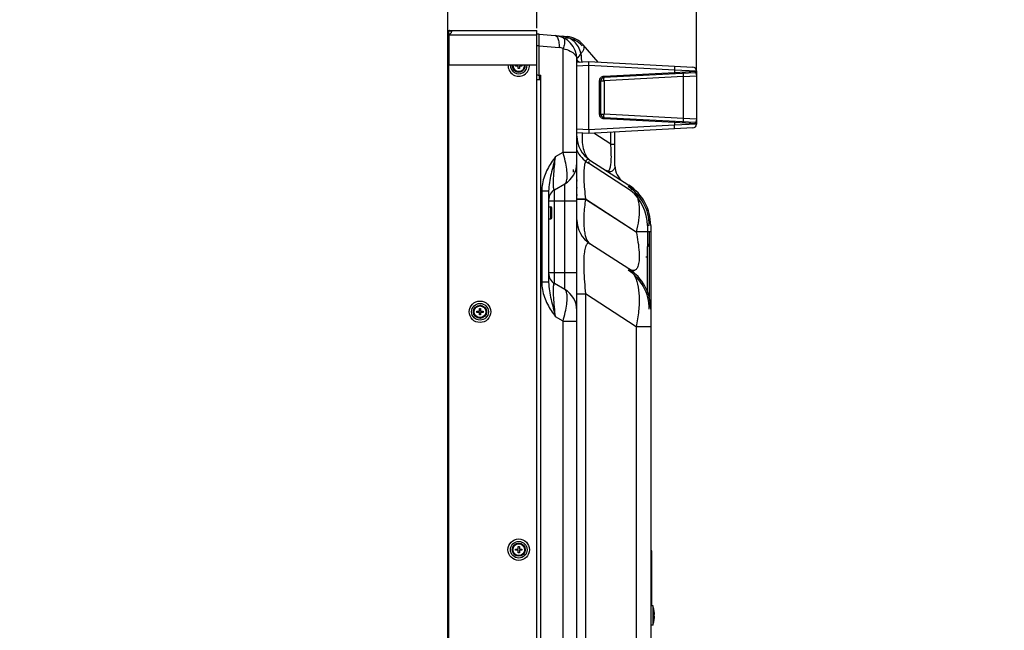
# Model space of a CAD drawing. Units: millimetres. Extents: x 0 to 1189, y 0 to 841.
# Drawn here: x 573 to 655, y 277 to 328 of the extents above; entities that cross this region are included whole.
import ezdxf

# ---------------------------------------------------------------- set-up
doc = ezdxf.new("R2010")
doc.units = ezdxf.units.MM
doc.header["$LTSCALE"] = 65.395
doc.layers.get('0').update_dxf_attribs({"linetype": 'CONTINUOUS'})
for name, color, linetype in [('3_ALL_AXES', 7, 'CONTINUOUS'), ('7_ALL_FEATURES', 7, 'CONTINUOUS'), ('DEF_DRAFT_DIM', 7, 'CONTINUOUS')]:
    doc.layers.add(name, color=color, linetype=linetype)
doc.styles.add('TEXTSTYLE_2', font='ar_wgl__.ttf')
doc.dimstyles.new('DIMSTYLE_5', dxfattribs={"dimtxt": 8, "dimasz": 3, "dimexe": 0.8, "dimexo": 0.2, "dimgap": 2, "dimtad": 1, "dimlfac": 5, "dimdsep": 46, "dimtxsty": 'TEXTSTYLE_2', "dimblk": 'OPEN', "dimblk1": 'OPEN', "dimblk2": 'OPEN', "dimcen": 0.09, "dimazin": 2, "dimtp": 0.3, "dimtm": 0.3, "dimtfac": 1, "dimtofl": 0, "dimtmove": 0, "dimatfit": 3, "dimldrblk": 'OPEN', "dimfxl": 0, "dimtolj": 1, "dimarcsym": 0})

# ---------------------------------------------------------------- blocks, each defined once
blk = doc.blocks.new('_OPEN')
at = {"color": 0, "linetype": 'ByBlock'}
for p, q in [((0, 0), (-1, 0.117)), ((-1, -0.117), (0, 0)), ((-1, 0), (0, 0))]:
    blk.add_line(p, q, dxfattribs=at)
blk = doc.blocks.new('*D7')
at = {"layer": 'DEF_DRAFT_DIM', "color": 2, "linetype": 'Continuous'}
for p, q in [((608.876, 326.883), (608.876, 342.831)), ((616.316, 327.293), (616.316, 342.831)), ((608.876, 342.031), (604.376, 342.031)), ((604.376, 342.031), (612.596, 342.031)), ((655.417, 342.031), (612.596, 342.031)), ((616.316, 342.031), (655.417, 342.031))]:
    blk.add_line(p, q, dxfattribs=at)
at = {"layer": 'DEF_DRAFT_DIM', "color": 2, "linetype": 'Continuous', "xscale": 3, "yscale": 3, "zscale": 3}
blk.add_blockref('_OPEN', (608.876, 342.031), dxfattribs=at)
at = {"layer": 'DEF_DRAFT_DIM', "color": 2, "linetype": 'Continuous', "xscale": 3, "yscale": 3, "zscale": 3, "rotation": 180}
blk.add_blockref('_OPEN', (616.316, 342.031), dxfattribs=at)
blk = doc.blocks.new('*D8')
at = {"layer": 'DEF_DRAFT_DIM', "color": 2, "linetype": 'Continuous'}
for p, q in [((608.876, 326.883), (608.876, 357.411)), ((629.656, 323.498), (629.656, 357.411)), ((608.876, 356.611), (573.048, 356.611)), ((573.048, 356.611), (619.266, 356.611)), ((634.156, 356.611), (619.266, 356.611)), ((629.656, 356.611), (634.156, 356.611))]:
    blk.add_line(p, q, dxfattribs=at)
at = {"layer": 'DEF_DRAFT_DIM', "color": 2, "linetype": 'Continuous', "xscale": 3, "yscale": 3, "zscale": 3}
blk.add_blockref('_OPEN', (608.876, 356.611), dxfattribs=at)
at = {"layer": 'DEF_DRAFT_DIM', "color": 2, "linetype": 'Continuous', "xscale": 3, "yscale": 3, "zscale": 3, "rotation": 180}
blk.add_blockref('_OPEN', (629.656, 356.611), dxfattribs=at)

msp = doc.modelspace()

# ---------------------------------------------------------------- linework, layer by layer
at = {"layer": '3_ALL_AXES', "color": 7, "linetype": 'Continuous'}
for p, q in [((626.0365, 278.9643), (625.8365, 278.9643)), ((626.0365, 277.3643), (626.0365, 278.9643)), ((626.0365, 277.3643), (625.8365, 277.3643))]:
    msp.add_line(p, q, dxfattribs=at)
for centre, radius, start, end in [((619.4965, 315.7428), 0.18, 282.902664, 312.44894), ((619.4965, 315.1428), 0.18, 123.752823, 132.087528), ((619.4965, 314.5428), 0.18, 333.41648, 26.58352), ((619.4965, 313.9428), 0.18, 333.41648, 26.58352), ((619.4965, 313.3428), 0.18, 333.41648, 26.58352), ((624.0548, 278.1643), 2.1017, 9.663346, 19.455157), ((624.0548, 278.1643), 2.1017, 340.544843, 350.336654)]:
    msp.add_arc(centre, radius, start, end, dxfattribs=at)
at = {"layer": '7_ALL_FEATURES', "color": 7, "linetype": 'Continuous'}
for p, q in [((608.8765, 204.8825), (608.8765, 327.0425)), ((608.9165, 327.0825), (608.9165, 204.8425)), ((608.9165, 327.0825), (608.9765, 327.0825)), ((608.9765, 327.0925), (608.9765, 327.0664)), ((608.9765, 327.0925), (616.3165, 327.0925)), ((616.3165, 204.8325), (616.3165, 327.0925)), ((616.3165, 326.6825), (608.8765, 326.6825)), ((608.9765, 324.1967), (608.9765, 326.798)), ((616.4965, 326.7815), (616.3165, 326.7815)), ((616.4965, 323.3625), (616.4965, 326.7815)), ((616.4965, 326.7815), (618.8446, 326.5761)), ((618.8341, 326.4566), (618.534, 326.4828)), ((616.4965, 325.8147), (616.3165, 325.8147)), ((616.4965, 325.8147), (618.1662, 325.6686)), ((618.5017, 316.9079), (618.5017, 325.5787)), ((621.4283, 324.4421), (620.1875, 325.8868)), ((619.6565, 207.9021), (619.6565, 324.6724)), ((616.3165, 324.1967), (608.9765, 324.1967)), ((614.5365, 324.1125), (614.5365, 324.1967)), ((614.7465, 324.1125), (614.5365, 324.1125)), ((614.7465, 323.9025), (614.7465, 324.1125)), ((614.8465, 323.9025), (614.7465, 323.9025)), ((614.8465, 324.1125), (614.8465, 323.9025)), ((615.0565, 324.1125), (614.8465, 324.1125)), ((615.0565, 324.1967), (615.0565, 324.1125)), ((619.6565, 324.4301), (620.6565, 324.4825)), ((619.6565, 324.1305), (620.6565, 324.1829)), ((620.6565, 324.4825), (629.3722, 324.0258)), ((620.6565, 324.1835), (627.8308, 323.8075)), ((620.6565, 318.7821), (620.6565, 324.1829)), ((627.8308, 323.8075), (627.8308, 323.5865)), ((627.8308, 323.8075), (629.6565, 323.7262)), ((629.6565, 323.7262), (629.6565, 319.2389)), ((616.6321, 322.9625), (616.3165, 322.9625)), ((616.4165, 323.3625), (616.6321, 323.3625)), ((616.5365, 322.9625), (616.5365, 323.3625)), ((616.5814, 323.3625), (616.5814, 322.9625)), ((616.6321, 208.5625), (616.6321, 323.3625)), ((628.5611, 323.2261), (621.9303, 322.8786)), ((621.9408, 323.1782), (629.5617, 323.5776)), ((621.9443, 323.278), (627.8308, 323.5865)), ((627.8308, 323.5865), (629.6565, 323.6774)), ((628.5611, 323.2261), (629.6565, 323.2978)), ((628.5611, 323.2261), (628.5611, 319.739)), ((621.5652, 320.0865), (621.5652, 322.8786)), ((621.5652, 322.8786), (621.9303, 322.8786)), ((621.6565, 320.0865), (621.6565, 322.8786)), ((621.9303, 322.8786), (621.9303, 320.0865)), ((621.5652, 320.0865), (621.9303, 320.0865)), ((628.5611, 319.739), (621.9303, 320.0865)), ((629.5617, 319.3875), (621.9408, 319.7869)), ((627.8308, 319.3785), (621.9443, 319.687)), ((629.6565, 319.6672), (628.5611, 319.739)), ((620.6565, 318.7821), (619.6565, 318.8345)), ((627.8308, 319.1576), (620.6565, 318.7816)), ((629.3722, 318.9393), (620.6565, 318.4825)), ((627.8308, 319.3785), (627.8308, 319.1576)), ((629.6565, 319.2876), (627.8308, 319.3785)), ((629.6565, 319.2389), (627.8308, 319.1576)), ((620.6565, 318.4825), (619.6565, 318.5349)), ((622.4889, 317.5936), (621.0811, 318.5048)), ((622.4889, 317.5936), (622.4889, 318.5786)), ((622.8365, 315.7746), (622.8365, 318.5968)), ((622.4889, 317.5936), (622.8365, 317.5936)), ((617.8738, 316.5454), (618.5017, 316.9079)), ((618.5017, 316.9079), (619.6565, 316.9079)), ((620.6185, 315.9846), (620.7055, 316.1189)), ((624.1569, 313.6943), (620.6185, 315.9846)), ((620.7524, 316.2532), (624.0099, 314.1448)), ((619.3765, 315.2417), (619.3765, 315.4625)), ((619.5365, 315.3151), (619.5365, 315.3189)), ((617.725, 313.8699), (617.7248, 313.8708)), ((617.725, 313.8699), (617.7248, 313.8707)), ((617.7965, 313.7687), (618.6565, 314.2652)), ((618.6565, 305.4199), (618.6565, 314.2652)), ((617.2965, 313.654), (616.7191, 313.654)), ((616.7191, 313.654), (616.7191, 306.031)), ((617.2965, 313.654), (617.2965, 306.031)), ((617.7965, 305.9164), (617.7965, 313.7687)), ((624.2497, 313.8233), (624.1569, 313.6943)), ((624.2492, 313.8225), (624.1569, 313.6943)), ((617.2965, 312.8425), (619.6565, 312.8425)), ((617.2965, 312.3425), (617.4765, 312.3425)), ((617.4765, 311.3425), (617.4765, 312.3425)), ((617.5765, 311.4425), (617.5765, 312.2425)), ((619.6565, 312.9969), (620.3847, 312.9969)), ((619.6565, 312.9855), (620.3847, 312.9855)), ((620.3847, 312.9969), (620.3847, 312.9855)), ((620.3847, 312.9969), (624.6228, 310.2537)), ((620.3847, 312.9855), (624.6228, 310.2424)), ((617.2965, 311.3425), (617.4765, 311.3425)), ((625.5565, 310.7868), (625.5565, 308.9997)), ((625.7165, 310.7868), (625.5565, 310.7868)), ((625.8365, 310.7868), (625.8365, 222.2183)), ((624.6228, 310.2537), (624.6228, 310.2424)), ((625.8365, 310.2537), (624.6228, 310.2537)), ((625.8365, 310.2424), (624.6228, 310.2424)), ((625.7165, 310.2424), (625.7165, 304.749)), ((625.7465, 310.1856), (625.7165, 310.1856)), ((624.0099, 307.1448), (620.7524, 309.2532)), ((625.5765, 305.2031), (625.5765, 309.0129)), ((625.4381, 308.1625), (625.5765, 308.1625)), ((617.2965, 306.8425), (619.6565, 306.8425)), ((617.2965, 306.031), (616.7191, 306.031)), ((618.6565, 305.4199), (617.7965, 305.9164)), ((619.6565, 305.0492), (620.3847, 305.0492)), ((620.3847, 305.0492), (620.3847, 220.9558)), ((624.6228, 302.3061), (620.3847, 305.0492)), ((619.5365, 304.3662), (619.5365, 304.3699)), ((611.2965, 303.5125), (611.2965, 303.6125)), ((611.2965, 303.6125), (611.5065, 303.6125)), ((611.5065, 303.5125), (611.2965, 303.5125)), ((611.5065, 303.6125), (611.5065, 303.8225)), ((611.5065, 303.8225), (611.6065, 303.8225)), ((611.5065, 303.3025), (611.5065, 303.5125)), ((611.6065, 303.3025), (611.5065, 303.3025)), ((611.6065, 303.8225), (611.6065, 303.6125)), ((611.6065, 303.6125), (611.8165, 303.6125)), ((611.6065, 303.5125), (611.6065, 303.3025)), ((611.8165, 303.5125), (611.6065, 303.5125)), ((611.8165, 303.6125), (611.8165, 303.5125)), ((618.5017, 302.7771), (617.8738, 303.1396)), ((618.5017, 259.9485), (618.5017, 302.7771)), ((618.5017, 302.7771), (619.6565, 302.7771)), ((624.6228, 302.3061), (624.6228, 223.6989)), ((625.8365, 302.3061), (624.6228, 302.3061)), ((614.5365, 283.6125), (614.5365, 283.7125)), ((614.5365, 283.7125), (614.7465, 283.7125)), ((614.7465, 283.6125), (614.5365, 283.6125)), ((614.7465, 283.7125), (614.7465, 283.9225)), ((614.7465, 283.9225), (614.8465, 283.9225)), ((614.7465, 283.4025), (614.7465, 283.6125)), ((614.8465, 283.4025), (614.7465, 283.4025)), ((614.8465, 283.9225), (614.8465, 283.7125)), ((614.8465, 283.7125), (615.0565, 283.7125)), ((614.8465, 283.6125), (614.8465, 283.4025)), ((615.0565, 283.6125), (614.8465, 283.6125)), ((615.0565, 283.7125), (615.0565, 283.6125)), ((625.9365, 283.5625), (625.8365, 283.5625)), ((625.9365, 278.9625), (625.9365, 283.5625)), ((626.1256, 278.5164), (626.1266, 278.5171)), ((626.1256, 278.2343), (626.1541, 278.2343)), ((626.1541, 278.0943), (626.1256, 278.0943)), ((626.1266, 277.8115), (626.1256, 277.8121))]:
    msp.add_line(p, q, dxfattribs=at)
for centre, radius in [((611.5565, 303.5625), 0.9), ((611.5565, 303.5625), 0.7), ((611.5565, 303.5625), 0.55), ((611.5565, 303.5625), 0.49), ((614.7965, 283.6625), 0.9), ((614.7965, 283.6625), 0.7), ((614.7965, 283.6625), 0.55), ((614.7965, 283.6625), 0.49)]:
    msp.add_circle(centre, radius, dxfattribs=at)
for centre, radius, start, end in [((608.9165, 327.0425), 0.04, 90, 180), ((608.9764, 327.0024), 0.2044, 270.022604, 281.437522), ((609.066, 326.9725), 0.1104, 354.92686, 359.95517), ((617.6565, 324.6724), 2, 0, 85), ((618.6703, 324.5837), 1.88, 40.658299, 85), ((618.6703, 324.5837), 2, 40.658299, 85), ((618.0771, 324.665), 1.0076, 65.075818, 84.924253), ((614.7965, 324.1625), 0.9, 177.824831, 2.175169), ((614.7965, 324.1625), 0.7, 177.1822, 2.817134), ((614.7965, 324.1625), 0.55, 176.427108, 3.572989), ((614.7965, 324.1625), 0.49, 176.002509, 3.997491), ((629.3565, 323.7262), 0.3, 359.999997, 86.999937), ((616.4165, 323.5225), 0.16, 231.196018, 270), ((621.9565, 322.8786), 0.3, 93, 180), ((629.5565, 323.6774), 0.1, 273, 360), ((621.9565, 320.0865), 0.3, 180, 267), ((629.3565, 319.2389), 0.3, 273, 360), ((629.5565, 319.2876), 0.1, 0.000012, 86.999975), ((622.0565, 318.268), 2.4, 180.27059, 237.087069), ((622.0965, 318.268), 2.72, 206.018235, 237.087069), ((617.6565, 315.9972), 2, 300, 360), ((624.4365, 315.7746), 1.6, 180.000074, 237.087083), ((618.3469, 313.9885), 0.6331, 190.802584, 191.21343), ((621.8365, 310.7868), 3.88, 0, 57.087069), ((621.8365, 310.7868), 4, 0, 57.087069), ((618.2965, 312.9026), 1, 120, 180), ((621.8365, 310.7868), 3.72, 0, 51.406928), ((617.4765, 312.2425), 0.1, 0, 90), ((617.4765, 311.4425), 0.1, 270, 360), ((622.0565, 311.268), 2.4, 180.298317, 237.087069), ((625.4365, 309.2554), 0.28, 300, 360), ((618.2965, 306.7824), 1, 180, 240), ((621.8365, 303.7868), 3.88, 0, 57.087069), ((621.8365, 303.7868), 4, 0, 57.087069), ((618.4206, 305.6824), 0.7082, 168.74595, 170.781163), ((617.6565, 303.6878), 2, 0, 60), ((624.0548, 278.1643), 2.1005, 1.909758, 9.651557), ((623.8516, 278.1643), 2.2751, 0.58872, 1.763034), ((623.8516, 278.1643), 2.2751, 358.236966, 359.41128), ((624.0548, 278.1643), 2.1005, 350.348443, 358.090242), ((623.8511, 278.1643), 2.2755, 359.411265, 0.588735)]:
    msp.add_arc(centre, radius, start, end, dxfattribs=at)
for points, knots in [([(609.1765, 326.9724), (609.1765, 326.9896), (609.1663, 327.0265), (609.1157, 327.0602), (609.0505, 327.0734), (609.0023, 327.0759), (608.9765, 327.0759)], [0, 0, 0, 0, 0.2063487, 0.4218102, 0.6899746, 1, 1, 1, 1]), ([(608.9765, 327.0664), (609.0012, 327.0664), (609.0478, 327.0641), (609.111, 327.0521), (609.1616, 327.0231), (609.175, 326.9888), (609.1762, 326.9726)], [0, 0, 0, 0, 0.3078617, 0.5784621, 0.7976481, 1, 1, 1, 1]), ([(609.0169, 326.802), (609.034, 326.8055), (609.0962, 326.8263), (609.1479, 326.8781), (609.1659, 326.9225)], [0, 0, 0, 0, 0.2663277, 1, 1, 1, 1]), ([(617.8308, 326.6648), (617.8685, 326.6615), (617.9508, 326.6239), (618.0037, 326.5546), (618.0282, 326.5142)], [0, 0, 0, 0, 0.4453272, 1, 1, 1, 1]), ([(618.0282, 326.5142), (618.0942, 326.4056), (618.1703, 326.1185), (618.1778, 325.8295), (618.1662, 325.6686)], [0, 0, 0, 0, 0.4408241, 1, 1, 1, 1]), ([(619.9937, 325.1541), (619.9497, 325.3469), (619.8103, 325.7166), (619.4561, 326.1787), (618.9895, 326.4987), (618.6287, 326.595), (618.449, 326.6107)], [0, 0, 0, 0, 0.2623539, 0.5159583, 0.760749, 1, 1, 1, 1]), ([(618.5017, 326.485), (618.517, 326.4779), (618.5834, 326.4314), (618.6105, 326.3474), (618.6208, 326.2858)], [0, 0, 0, 0, 0.2133793, 1, 1, 1, 1]), ([(618.6208, 326.2858), (618.6381, 326.1816), (618.6183, 325.9363), (618.55, 325.7049), (618.5017, 325.5787)], [0, 0, 0, 0, 0.4387146, 1, 1, 1, 1]), ([(618.5017, 325.5787), (618.7087, 325.5305), (619.0685, 325.4108), (619.3874, 325.1913), (619.4942, 325.067)], [0, 0, 0, 0, 0.5646513, 1, 1, 1, 1]), ([(619.9937, 325.1541), (620.0653, 325.2238), (620.1848, 325.3579), (620.2613, 325.5263), (620.2724, 325.6042)], [0, 0, 0, 0, 0.5596162, 1, 1, 1, 1]), ([(620.2724, 325.6042), (620.2794, 325.653), (620.2741, 325.7575), (620.2211, 325.8477), (620.1875, 325.8868)], [0, 0, 0, 0, 0.4889311, 1, 1, 1, 1]), ([(619.4942, 325.067), (619.5439, 325.0091), (619.6252, 324.8862), (619.6565, 324.7406), (619.6565, 324.6724)], [0, 0, 0, 0, 0.5279232, 1, 1, 1, 1]), ([(619.6565, 324.6724), (619.6565, 324.6983), (619.691, 324.7611), (619.7767, 324.8487), (619.8939, 324.9752), (619.9637, 325.0875), (619.9937, 325.1541)], [0, 0, 0, 0, 0.1312912, 0.3378303, 0.6299067, 1, 1, 1, 1]), ([(619.6565, 324.6724), (619.6565, 324.6274), (619.7115, 324.5554), (619.8111, 324.4921), (619.8799, 324.4597), (619.9187, 324.4438)], [0, 0, 0, 0, 0.3743201, 0.6512165, 1, 1, 1, 1]), ([(619.9937, 325.1541), (619.9971, 325.098), (620.0144, 324.8632), (620.0403, 324.6292), (620.0626, 324.4514)], [0, 0, 0, 0, 0.2387557, 1, 1, 1, 1]), ([(620.6565, 324.1829), (620.6565, 324.2212), (620.6577, 324.321), (620.6584, 324.4209), (620.6565, 324.4825)], [0, 0, 0, 0, 0.3828263, 1, 1, 1, 1]), ([(627.8203, 324.1071), (627.8229, 324.107), (627.827, 324.0969), (627.8297, 324.0812), (627.8327, 324.0527), (627.8352, 323.9992), (627.8353, 323.9159), (627.8328, 323.8456), (627.8308, 323.8075)], [0, 0, 0, 0, 0.0253583, 0.0838445, 0.1763406, 0.2999151, 0.6211946, 1, 1, 1, 1]), ([(621.5652, 322.8786), (621.5652, 322.9775), (621.6448, 323.1828), (621.8457, 323.2729), (621.9443, 323.278)], [0, 0, 0, 0, 0.5005657, 1, 1, 1, 1]), ([(621.9303, 322.8786), (621.9283, 322.9167), (621.9258, 322.987), (621.9259, 323.0703), (621.9284, 323.1238), (621.9314, 323.1523), (621.9341, 323.168), (621.9382, 323.178), (621.9408, 323.1782)], [0, 0, 0, 0, 0.3788063, 0.7000856, 0.8236589, 0.9161561, 0.9746419, 1, 1, 1, 1]), ([(621.9443, 323.278), (621.9449, 323.2653), (621.9456, 323.2424), (621.9462, 323.2096), (621.9437, 323.193), (621.9435, 323.1783), (621.9408, 323.1782)], [0, 0, 0, 0, 0.3794952, 0.7013624, 0.9177455, 1, 1, 1, 1]), ([(627.8308, 323.5865), (627.8314, 323.5738), (627.8321, 323.5509), (627.8328, 323.5181), (627.8302, 323.5015), (627.83, 323.4868), (627.8273, 323.4867)], [0, 0, 0, 0, 0.3794952, 0.7013624, 0.9177455, 1, 1, 1, 1]), ([(628.5715, 323.5257), (628.569, 323.5255), (628.5649, 323.5155), (628.5621, 323.4998), (628.5591, 323.4713), (628.5566, 323.4178), (628.5565, 323.3345), (628.5591, 323.2642), (628.5611, 323.2261)], [0, 0, 0, 0, 0.0253581, 0.0838439, 0.1763411, 0.2999144, 0.6211937, 1, 1, 1, 1]), ([(629.5617, 323.5776), (629.5766, 323.5783), (629.6071, 323.5408), (629.6426, 323.4512), (629.6565, 323.3605), (629.6565, 323.2978)], [0, 0, 0, 0, 0.1463209, 0.3864989, 1, 1, 1, 1]), ([(621.9443, 319.687), (621.8457, 319.6922), (621.6448, 319.7822), (621.5652, 319.9876), (621.5652, 320.0865)], [0, 0, 0, 0, 0.4994343, 1, 1, 1, 1]), ([(621.9408, 319.7869), (621.9382, 319.787), (621.9341, 319.7971), (621.9314, 319.8128), (621.9284, 319.8412), (621.9259, 319.8948), (621.9258, 319.9781), (621.9283, 320.0484), (621.9303, 320.0865)], [0, 0, 0, 0, 0.0253581, 0.0838439, 0.1763412, 0.2999145, 0.6211938, 1, 1, 1, 1]), ([(621.9443, 319.687), (621.9449, 319.6997), (621.9456, 319.7226), (621.9462, 319.7554), (621.9437, 319.7721), (621.9435, 319.7867), (621.9408, 319.7869)], [0, 0, 0, 0, 0.3794952, 0.7013624, 0.9177455, 1, 1, 1, 1]), ([(628.5611, 319.739), (628.5591, 319.7009), (628.5565, 319.6306), (628.5566, 319.5473), (628.5591, 319.4937), (628.5621, 319.4653), (628.5649, 319.4496), (628.569, 319.4395), (628.5715, 319.4394)], [0, 0, 0, 0, 0.3788063, 0.7000856, 0.8236589, 0.9161561, 0.9746419, 1, 1, 1, 1]), ([(629.6565, 319.6672), (629.6565, 319.6046), (629.6426, 319.5138), (629.6071, 319.4243), (629.5766, 319.3867), (629.5617, 319.3875)], [0, 0, 0, 0, 0.6135011, 0.8536792, 1, 1, 1, 1]), ([(620.6565, 318.7816), (620.6565, 318.7434), (620.6577, 318.6437), (620.6584, 318.544), (620.6565, 318.4825)], [0, 0, 0, 0, 0.3831047, 1, 1, 1, 1]), ([(627.8203, 318.858), (627.8229, 318.8581), (627.827, 318.8682), (627.8297, 318.8839), (627.8327, 318.9123), (627.8352, 318.9658), (627.8353, 319.0491), (627.8328, 319.1195), (627.8308, 319.1576)], [0, 0, 0, 0, 0.0253583, 0.0838445, 0.1763406, 0.2999151, 0.6211946, 1, 1, 1, 1]), ([(627.8308, 319.3785), (627.8314, 319.3912), (627.8321, 319.4141), (627.8328, 319.4469), (627.8302, 319.4636), (627.83, 319.4782), (627.8273, 319.4784)], [0, 0, 0, 0, 0.3794952, 0.7013624, 0.9177455, 1, 1, 1, 1]), ([(620.111, 318.5106), (620.0927, 318.2501), (620.0902, 317.7603), (620.2113, 316.9709), (620.4818, 316.4283), (620.7524, 316.2532)], [0, 0, 0, 0, 0.3234516, 0.6007165, 1, 1, 1, 1]), ([(622.1059, 315.3772), (622.1344, 315.3587), (622.1946, 315.3285), (622.3051, 315.3454), (622.397, 315.452), (622.4687, 315.6441), (622.5237, 315.9579), (622.5486, 316.4081), (622.5375, 316.9711), (622.5081, 317.3807), (622.4889, 317.5936)], [0, 0, 0, 0, 0.0408893, 0.0776297, 0.1251076, 0.2012145, 0.3234065, 0.5062462, 0.7429682, 1, 1, 1, 1]), ([(617.8738, 316.5454), (617.6263, 316.2057), (617.1534, 315.5), (616.851, 314.6919), (616.7753, 314.2718)], [0, 0, 0, 0, 0.4961858, 1, 1, 1, 1]), ([(617.8738, 316.5454), (617.7413, 316.0638), (617.5527, 315.3423), (617.3495, 314.3786), (617.2965, 313.8937), (617.2965, 313.6541)], [0, 0, 0, 0, 0.5072281, 0.7567054, 1, 1, 1, 1]), ([(617.7248, 313.8707), (617.7149, 313.9229), (617.7034, 314.0528), (617.6964, 314.3981), (617.7219, 314.9563), (617.7832, 315.7182), (617.8413, 316.2643), (617.8738, 316.5454)], [0, 0, 0, 0, 0.0593908, 0.1454109, 0.3861101, 0.6835681, 1, 1, 1, 1]), ([(618.805, 314.5106), (618.8397, 314.644), (618.8599, 314.9744), (618.8138, 315.529), (618.6933, 316.1932), (618.5727, 316.663), (618.5017, 316.9079)], [0, 0, 0, 0, 0.1697915, 0.4027989, 0.6857759, 1, 1, 1, 1]), ([(620.7524, 316.2532), (620.7116, 316.2796), (620.6439, 316.3112), (620.5484, 316.3021), (620.4825, 316.2657), (620.4231, 316.1986), (620.3415, 316.0441), (620.2697, 315.7346), (620.2286, 315.2301), (620.2361, 314.5673), (620.29, 313.8026), (620.35, 313.268), (620.3847, 312.9969)], [0, 0, 0, 0, 0.0403985, 0.0584685, 0.0778708, 0.1014838, 0.1319751, 0.2223012, 0.3626886, 0.5527624, 0.7727234, 1, 1, 1, 1]), ([(622.8365, 315.7746), (622.8365, 315.746), (622.8275, 315.6396), (622.786, 315.5376), (622.7447, 315.4718)], [0, 0, 0, 0, 0.2692092, 1, 1, 1, 1]), ([(622.4712, 315.2679), (622.4422, 315.2635), (622.3117, 315.2622), (622.1895, 315.323), (622.1059, 315.3772)], [0, 0, 0, 0, 0.226956, 1, 1, 1, 1]), ([(622.7447, 315.4718), (622.7109, 315.4178), (622.6345, 315.3257), (622.5234, 315.2759), (622.4712, 315.2679)], [0, 0, 0, 0, 0.5463917, 1, 1, 1, 1]), ([(617.7965, 313.7687), (617.7903, 313.7651), (617.7736, 313.7609), (617.7516, 313.7816), (617.7369, 313.8172), (617.7294, 313.8473), (617.7259, 313.8654)], [0, 0, 0, 0, 0.1553507, 0.3268259, 0.5973936, 1, 1, 1, 1]), ([(618.6565, 314.2652), (618.6735, 314.275), (618.7498, 314.3377), (618.7855, 314.4356), (618.805, 314.5106)], [0, 0, 0, 0, 0.2029525, 1, 1, 1, 1]), ([(624.0099, 314.1448), (624.0604, 314.1121), (624.2625, 313.9615), (624.4219, 313.758), (624.5169, 313.5919)], [0, 0, 0, 0, 0.2391027, 1, 1, 1, 1]), ([(624.5169, 313.5919), (624.6318, 313.3908), (624.8055, 312.9128), (624.8976, 312.108), (624.8411, 311.1999), (624.7105, 310.5743), (624.6228, 310.2537)], [0, 0, 0, 0, 0.203567, 0.4401452, 0.7078965, 1, 1, 1, 1]), ([(620.3847, 312.9855), (620.3164, 312.5396), (620.2261, 311.7102), (620.2272, 310.7214), (620.3243, 310.0646), (620.4456, 309.6321), (620.6054, 309.3483), (620.7524, 309.2532)], [0, 0, 0, 0, 0.3506631, 0.647346, 0.7664225, 0.8639259, 1, 1, 1, 1]), ([(624.6228, 310.2424), (624.6801, 309.9585), (624.781, 309.3943), (624.873, 308.5872), (624.8818, 307.9044), (624.8114, 307.4497), (624.7033, 307.2123), (624.6197, 307.105), (624.526, 307.0393), (624.3921, 307.0004), (624.207, 307.0307), (624.0766, 307.1016), (624.0099, 307.1448)], [0, 0, 0, 0, 0.2250746, 0.445326, 0.630296, 0.7553566, 0.7980782, 0.8317289, 0.8598033, 0.8855075, 0.9382919, 1, 1, 1, 1]), ([(620.7524, 309.2532), (620.7117, 309.2795), (620.6374, 309.3093), (620.5401, 309.2747), (620.4755, 309.2126), (620.4174, 309.1141), (620.3373, 308.898), (620.2679, 308.4913), (620.2284, 307.8445), (620.2366, 307.0111), (620.2902, 306.0559), (620.35, 305.3885), (620.3847, 305.0492)], [0, 0, 0, 0, 0.0322294, 0.0476444, 0.0662208, 0.0906963, 0.1232092, 0.2190407, 0.3635562, 0.5542306, 0.77311, 1, 1, 1, 1]), ([(624.0099, 307.1448), (624.0531, 307.1168), (624.2315, 306.9821), (624.3693, 306.799), (624.4541, 306.65)], [0, 0, 0, 0, 0.2305733, 1, 1, 1, 1]), ([(624.4541, 306.65), (624.5894, 306.4123), (624.7884, 305.8171), (624.8979, 304.796), (624.848, 303.5937), (624.7141, 302.7466), (624.6228, 302.3061)], [0, 0, 0, 0, 0.1856503, 0.419016, 0.6946559, 1, 1, 1, 1]), ([(617.2965, 306.031), (617.2965, 305.7914), (617.3495, 305.3064), (617.5527, 304.3428), (617.7413, 303.6213), (617.8738, 303.1396)], [0, 0, 0, 0, 0.2432916, 0.4927691, 1, 1, 1, 1]), ([(617.8738, 303.1396), (617.8419, 303.4157), (617.7847, 303.9528), (617.7236, 304.7048), (617.6973, 305.2596), (617.7023, 305.6077), (617.7127, 305.7412), (617.7216, 305.7958)], [0, 0, 0, 0, 0.3129301, 0.6080191, 0.8495735, 0.9376609, 1, 1, 1, 1]), ([(617.7318, 305.8462), (617.7353, 305.8599), (617.7425, 305.8827), (617.7566, 305.91), (617.7771, 305.9239), (617.7909, 305.9196), (617.7965, 305.9164)], [0, 0, 0, 0, 0.3849801, 0.6478313, 0.8259433, 1, 1, 1, 1]), ([(616.7747, 305.4162), (616.8502, 304.9956), (617.1526, 304.1864), (617.626, 303.4798), (617.8738, 303.1396)], [0, 0, 0, 0, 0.5038256, 1, 1, 1, 1]), ([(618.5017, 302.7771), (618.5727, 303.022), (618.6932, 303.4916), (618.8138, 304.1556), (618.8599, 304.7101), (618.8398, 305.0406), (618.8051, 305.174)], [0, 0, 0, 0, 0.314177, 0.5971306, 0.8301525, 1, 1, 1, 1]), ([(618.8051, 305.174), (618.7976, 305.2031), (618.7693, 305.2945), (618.7144, 305.3864), (618.6565, 305.4199)], [0, 0, 0, 0, 0.3101019, 1, 1, 1, 1])]:
    msp.add_open_spline(points, degree=3, knots=knots, dxfattribs=at)
for points in [[(609.1659, 326.9225), (609.1712, 326.9354), (609.1748, 326.949), (609.176, 326.9628)], [(616.7753, 314.2718), (616.7385, 314.0683), (616.7191, 313.8608), (616.7191, 313.654)], [(616.7191, 306.031), (616.7191, 305.8252), (616.7384, 305.6187), (616.7747, 305.4162)], [(617.726, 305.8206), (617.7278, 305.8292), (617.7296, 305.8377), (617.7318, 305.8462)]]:
    msp.add_open_spline(points, degree=3, dxfattribs=at)

# ---------------------------------------------------------------- dimensions: what is measured, and where the dimension line sits
at = {"layer": 'DEF_DRAFT_DIM', "color": 2, "linetype": 'Continuous'}
for base, p2, picture, middle in [((629.6565, 356.6109), (629.6565, 323.2978), '*D8', (573.048, 356.6109)), ((616.3165, 342.0314), (616.3165, 327.0925), '*D7', (633.6772, 342.0314))]:
    dim = msp.add_linear_dim(base=base, p1=(608.8765, 326.6825), p2=p2, dimstyle='DIMSTYLE_5', dxfattribs=at)
    dim.commit()
    dim.dimension.update_dxf_attribs({"geometry": picture, "text_midpoint": middle, "dimtype": 160})

doc.saveas('drawing.dxf')
